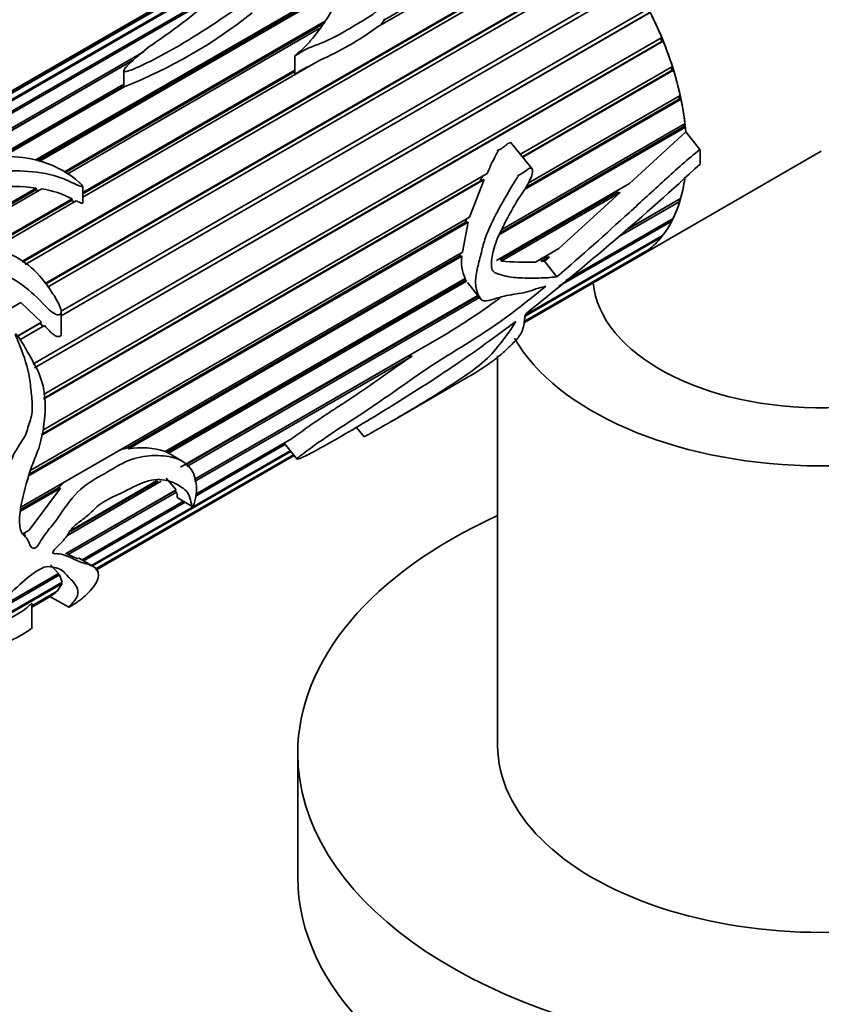
# Model space of a CAD drawing. Units: millimetres. Extents: x 0 to 1448, y 0 to 2747.
# Drawn here: x 1033 to 1075, y 470 to 521 of the extents above; entities that cross this region are included whole.
import ezdxf
from ezdxf import colors
from ezdxf.entities.mleader import LeaderData, LeaderLine
from ezdxf.math import Vec2, Vec3

# ---------------------------------------------------------------- set-up
doc = ezdxf.new("R2010")
doc.units = ezdxf.units.MM
doc.layers.add('DV6_Défaut', color=7, linetype='Continuous')
doc.layers.add('Défaut', color=7, linetype='Continuous')

# ---------------------------------------------------------------- blocks, each defined once
blk = doc.blocks.new('_DOT')
at = {"color": 0}
blk.add_line((0, 0), (-1, 0), dxfattribs=at)
at = {"color": 0, "const_width": 0.333}
blk.add_lwpolyline([(-0.1665, 0, 1), (0.1665, 0, 1)], format="xyb", close=True, dxfattribs=at)
blk = doc.blocks.new('SE5')
at = {"layer": 'DV6_Défaut', "color": 7, "linetype": 'Continuous', "lineweight": 35}
for p, q in [((1062.598, 526.985), (1052.107, 520.929)), ((1062.423, 527.051), (1052.474, 521.307)), ((1033.434, 508.601), (1063.549, 525.988)), ((1063.512, 525.922), (1033.465, 508.574)), ((1063.689, 525.826), (1033.606, 508.458)), ((1034.664, 507.446), (1064.577, 524.717)), ((1064.53, 524.663), (1034.676, 507.427)), ((1064.707, 524.54), (1034.783, 507.264)), ((1022.247, 510.345), (1045.886, 523.993)), ((1022.197, 510.936), (1043.955, 523.498)), ((1044.161, 523.55), (1022.232, 510.889)), ((1022.281, 511.343), (1042.923, 523.261)), ((1042.995, 523.27), (1022.282, 511.312)), ((1045.022, 523.393), (1022.492, 510.386)), ((1034.126, 513.924), (1050.332, 523.28)), ((1035.496, 506.009), (1065.514, 523.34)), ((1065.457, 523.3), (1035.496, 506.002)), ((1042.663, 523.205), (1023.502, 512.143)), ((1050.331, 523.186), (1034.231, 513.891)), ((1050.411, 523.138), (1034.337, 513.857)), ((1065.63, 523.151), (1035.502, 505.757)), ((1034.016, 503.222), (1066.34, 521.884)), ((1066.441, 521.687), (1034.106, 503.019)), ((1066.377, 521.662), (1034.101, 503.028)), ((1035.636, 513.3), (1049.296, 521.186)), ((1052.27, 521.023), (1052.474, 521.307)), ((1052.474, 521.307), (1052.441, 521.35)), ((1049.206, 521.055), (1035.701, 513.258)), ((1049.055, 520.837), (1035.81, 513.19)), ((1067.124, 520.177), (1034.575, 501.384)), ((1067.053, 520.166), (1034.575, 501.415)), ((1034.576, 501.634), (1067.041, 520.378)), ((1067.053, 520.166), (1066.98, 520.343)), ((1067.124, 520.177), (1067.053, 520.166)), ((1028.093, 512.852), (1039.851, 519.64)), ((1039.303, 519.206), (1029.269, 513.413)), ((1039.248, 519.16), (1029.418, 513.484)), ((1049.081, 519.182), (1036.635, 511.996)), ((1047.767, 519.4), (1047.767, 518.442)), ((1036.635, 512.224), (1047.767, 518.651)), ((1047.767, 518.589), (1036.635, 512.162)), ((1038.791, 518.622), (1038.791, 517.802)), ((1059.621, 514.243), (1067.603, 518.851)), ((1067.59, 518.653), (1059.726, 514.113)), ((1067.666, 518.648), (1059.752, 514.08)), ((1067.59, 518.653), (1067.539, 518.814)), ((1067.666, 518.648), (1067.59, 518.653)), ((1032.147, 514.092), (1038.791, 517.928)), ((1038.791, 517.821), (1032.319, 514.085)), ((1038.803, 517.773), (1032.408, 514.081)), ((1038.791, 517.802), (1038.791, 517.766)), ((1068.056, 517.133), (1059.842, 512.39)), ((1067.976, 517.152), (1059.908, 512.494)), ((1060.024, 512.719), (1068.013, 517.331)), ((1067.976, 517.152), (1067.945, 517.292)), ((1068.056, 517.133), (1067.976, 517.152)), ((1068.287, 515.659), (1058.489, 510.002)), ((1068.204, 515.693), (1058.551, 510.12)), ((1058.643, 510.294), (1068.266, 515.85)), ((1068.204, 515.693), (1068.191, 515.807)), ((1068.287, 515.659), (1068.204, 515.693)), ((1068.31, 515.418), (1065.343, 512.697)), ((1069.051, 514.495), (1068.31, 515.418)), ((1060.232, 513.483), (1059.176, 514.796)), ((1065.869, 508.891), (1075.426, 514.408)), ((1057.723, 512.908), (1034.451, 499.472)), ((1034.529, 499.755), (1057.87, 513.232)), ((1057.723, 512.908), (1056.943, 510.94)), ((1057.609, 513.081), (1057.499, 512.827)), ((1057.499, 512.827), (1057.723, 512.908)), ((1029.294, 509.638), (1034.192, 512.466)), ((1034.486, 512.425), (1029.597, 509.602)), ((1034.192, 512.466), (1034.164, 512.371)), ((1057.499, 512.827), (1034.467, 499.53)), ((1036.635, 511.68), (1036.635, 512.545)), ((1058.368, 508.67), (1065.343, 512.697)), ((1064.846, 512.41), (1064.621, 512.196)), ((1034.164, 512.371), (1029.408, 509.625)), ((1031.669, 509.357), (1036.072, 511.9)), ((1034.164, 512.371), (1034.349, 512.346)), ((1036.072, 511.9), (1036.035, 511.816)), ((1064.621, 512.196), (1058.61, 508.726)), ((1064.852, 512.234), (1058.615, 508.632)), ((1064.852, 512.234), (1061.644, 509.286)), ((1064.621, 512.196), (1064.852, 512.234)), ((1065.175, 510.263), (1068.038, 511.916)), ((1036.035, 511.816), (1031.759, 509.347)), ((1036.289, 511.796), (1031.948, 509.29)), ((1036.035, 511.816), (1036.193, 511.741)), ((1067.994, 511.767), (1064.765, 509.903)), ((1067.914, 511.84), (1065.162, 510.251)), ((1067.914, 511.84), (1067.915, 511.845)), ((1067.994, 511.767), (1067.914, 511.84)), ((1033.915, 497.645), (1056.943, 510.94)), ((1056.782, 510.847), (1056.743, 510.667)), ((1062.005, 507.606), (1067.639, 510.859)), ((1056.875, 510.677), (1033.825, 497.369)), ((1056.743, 510.667), (1033.852, 497.451)), ((1056.875, 510.677), (1056.578, 509.103)), ((1056.743, 510.667), (1056.875, 510.677)), ((1067.575, 510.731), (1061.644, 507.307)), ((1067.575, 510.731), (1067.52, 510.791)), ((1067.005, 509.862), (1059.866, 505.74)), ((1059.887, 505.809), (1067.089, 509.967)), ((1067.005, 509.862), (1066.975, 509.901)), ((1060.421, 508.58), (1061.644, 509.286)), ((1038.328, 498.565), (1056.578, 509.103)), ((1056.448, 508.905), (1038.986, 498.824)), ((1056.547, 508.881), (1039.032, 498.769)), ((1056.462, 509.035), (1056.448, 508.905)), ((1056.448, 508.905), (1056.547, 508.881)), ((1059.805, 505.389), (1065.869, 508.891)), ((1066.297, 509.176), (1059.818, 505.435)), ((1059.826, 505.461), (1066.398, 509.255)), ((1060.954, 508.843), (1060.717, 508.706)), ((1061.141, 508.842), (1060.725, 508.602)), ((1061.141, 508.842), (1060.888, 508.621)), ((1061.099, 508.971), (1060.954, 508.843)), ((1060.954, 508.843), (1061.141, 508.842)), ((1066.297, 509.176), (1066.287, 509.191)), ((1058.61, 508.726), (1058.494, 508.743)), ((1058.615, 508.632), (1058.61, 508.726)), ((1060.717, 508.706), (1060.627, 508.699)), ((1060.725, 508.602), (1060.717, 508.706)), ((1060.888, 508.621), (1060.725, 508.602)), ((1061.539, 507.811), (1060.888, 508.621)), ((1040.97, 498.626), (1056.722, 507.72)), ((1056.733, 507.642), (1041.053, 498.59)), ((1056.791, 507.579), (1041.137, 498.542)), ((1056.698, 507.706), (1056.733, 507.642)), ((1056.733, 507.642), (1056.791, 507.579)), ((1056.843, 507.501), (1057.533, 506.643)), ((1041.769, 497.811), (1057.385, 506.827)), ((1057.409, 506.796), (1042.018, 497.91)), ((1057.469, 506.722), (1042.095, 497.846)), ((1033.378, 506.452), (1027.666, 503.155)), ((1033.378, 506.452), (1034.467, 505.415)), ((1035.502, 504.819), (1035.502, 505.96)), ((1033.176, 504.67), (1034.467, 505.415)), ((1034.396, 505.367), (1033.181, 504.666)), ((1034.617, 505.246), (1033.331, 504.504)), ((1034.467, 505.415), (1034.396, 505.367)), ((1034.396, 505.367), (1034.54, 505.202)), ((1042.479, 497.159), (1055.807, 504.854)), ((1053.706, 503.637), (1042.48, 497.156)), ((1053.93, 503.647), (1042.504, 497.051)), ((1053.706, 503.637), (1053.93, 503.647)), ((1058.426, 503.656), (1058.426, 483.194)), ((1052.842, 500.215), (1056.703, 502.444)), ((1051.011, 499.9), (1051.414, 499.398)), ((1047.284, 499.016), (1042.562, 496.29)), ((1042.579, 496.391), (1047.604, 499.292)), ((1047.228, 499.075), (1047.284, 499.016)), ((1047.276, 498.991), (1047.891, 498.227)), ((1038.328, 498.565), (1036.029, 497.238)), ((1037.095, 492.65), (1047.531, 498.675)), ((1047.562, 498.636), (1037.144, 492.621)), ((1037.285, 492.447), (1047.702, 498.461)), ((1047.714, 498.447), (1037.296, 492.432)), ((1037.317, 492.406), (1047.735, 498.421)), ((1038.986, 498.824), (1038.591, 498.718)), ((1039.032, 498.769), (1038.986, 498.824)), ((1041.053, 498.59), (1040.976, 498.629)), ((1041.831, 498.141), (1041.05, 498.592)), ((1033.41, 495.726), (1036.029, 497.238)), ((1035.663, 497.027), (1035.352, 496.726)), ((1040.756, 497.073), (1035.826, 494.226)), ((1040.585, 497.083), (1035.983, 494.426)), ((1036.046, 494.507), (1040.515, 497.087)), ((1041.019, 497.225), (1041.533, 496.613)), ((1035.464, 496.709), (1033.363, 495.495)), ((1035.352, 496.726), (1033.382, 495.588)), ((1035.464, 496.709), (1033.812, 494.493)), ((1035.352, 496.726), (1035.464, 496.709)), ((1035.733, 493.265), (1041.533, 496.613)), ((1041.467, 496.571), (1035.761, 493.277)), ((1041.558, 496.504), (1035.869, 493.22)), ((1041.467, 496.575), (1041.467, 496.571)), ((1041.467, 496.571), (1041.558, 496.504)), ((1036.597, 492.937), (1041.93, 496.016)), ((1042.009, 495.971), (1036.675, 492.892)), ((1041.639, 496.184), (1042.388, 495.752)), ((1033.488, 494.306), (1033.812, 494.493)), ((1033.635, 494.39), (1033.554, 494.26)), ((1033.554, 494.26), (1033.638, 494.212)), ((1035.869, 493.22), (1035.761, 493.277)), ((1036.38, 493), (1035.869, 493.22)), ((1037.178, 492.602), (1036.406, 493.047)), ((1031.869, 490.207), (1035.36, 492.223)), ((1034.944, 492.686), (1035.36, 492.223)), ((1035.551, 491.702), (1030.62, 488.855)), ((1030.691, 488.952), (1035.559, 491.763)), ((1035.41, 492.161), (1031.656, 489.993)), ((1035.551, 491.702), (1035.29, 491.295)), ((1035.336, 492.209), (1035.41, 492.161)), ((1035.41, 492.161), (1035.559, 491.763)), ((1035.51, 491.735), (1035.551, 491.702)), ((1033.951, 490.522), (1035.29, 491.295)), ((1035.222, 491.234), (1033.951, 490.501)), ((1035.21, 491.249), (1035.222, 491.234)), ((1033.951, 490.463), (1034.955, 491.042)), ((1034.913, 491.021), (1035.896, 490.453)), ((1030.344, 488.44), (1033.44, 490.227)), ((1033.951, 489.325), (1033.951, 490.65)), ((1047.926, 482.786), (1047.926, 476.254))]:
    blk.add_line(p, q, dxfattribs=at)
for centre, radius, start, end in [((1028.73, 542.998), 27.162, 291.7673, 308.2327), ((1043.041, 533.137), 15.207, 293.4028, 306.5972), ((955.857, 636.362), 166.898, 308.58685, 312.70874), ((1033.013, 504.197), 8.353, 81.8851, 97.2784), ((1033.779, 507.635), 4.842, 61.7267, 81.5993), ((1058.448, 508.572), 1.925, 170.7719, 206.2862), ((1059.931, 522.793), 14.222, 264.6899, 271.9765), ((1039.318, 532.295), 32.014, 301.0013, 306.9823), ((1060.073, 505.746), 0.199, 127.5301, 152.2409), ((1039.725, 494.957), 3.874, 71.2547, 100.3045)]:
    blk.add_arc(centre, radius, start, end, dxfattribs=at)
for centre, major_axis, start_param, end_param in [((1059.869, 519.283), (6, -10.392), 0.88841, 2.901946), ((1059.869, 519.283), (6, -10.392), 1.34918, 1.470331), ((1059.869, 519.283), (6, -10.392), 1.209553, 1.330705), ((1059.869, 519.283), (6, -10.392), 1.069927, 1.191079), ((1059.869, 519.283), (6, -10.392), 0.930301, 1.051452), ((1059.869, 519.283), (6, -10.392), 0.88841, 0.911826), ((1075.426, 507.689), (-17, 0), 0.323985, 3.928721), ((1059.869, 519.283), (6.5, -11.258), 0.761466, 0.833776), ((1059.869, 519.283), (6, -10.392), 0.511422, 0.632573), ((1059.869, 519.283), (6, -10.392), 0, 0.601887), ((1059.869, 519.283), (6, -10.392), 0.371795, 0.492947), ((1059.869, 519.283), (6, -10.392), 0.232169, 0.353321), ((1059.869, 519.283), (6, -10.392), 0.092543, 0.213694), ((1059.869, 519.283), (-6, 10.392), 3.141593, 3.21566), ((1075.426, 507.852), (-12, 0), 0.052374, 3.141593), ((1075.426, 482.786), (-27.5, 0), 5.378816, 6.283185), ((1075.426, 482.786), (-27.5, 0), 0, 4.045961), ((1075.426, 483.194), (-17, 0), 0, 3.141593), ((1075.426, 476.254), (-27.5, 0), 0, 3.141593)]:
    blk.add_ellipse(centre, major_axis=major_axis, ratio=0.57735, start_param=start_param, end_param=end_param, dxfattribs=at)
for points, knots in [([(1049.124, 526.452), (1048.448, 525.844), (1047.728, 525.213), (1045.974, 524.008), (1044.961, 523.432), (1043.224, 522.216), (1042.464, 521.578), (1041.212, 520.64), (1040.757, 520.336), (1039.894, 519.714), (1039.49, 519.395), (1039.052, 518.977), (1038.968, 518.892), (1038.86, 518.761), (1038.825, 518.717), (1038.793, 518.647), (1038.783, 518.622), (1038.81, 518.578), (1038.867, 518.577), (1039.084, 518.615), (1039.228, 518.682), (1039.516, 518.804), (1039.656, 518.869), (1040.344, 519.195), (1040.865, 519.473), (1042.377, 520.335), (1043.31, 520.943), (1045.13, 522.17), (1045.992, 522.8), (1047.58, 524.093), (1048.315, 524.751), (1049.013, 525.405)], [0, 0, 0, 0, 0.125, 0.125, 0.25, 0.25, 0.375, 0.375, 0.4375, 0.4375, 0.5, 0.5, 0.515625, 0.515625, 0.523438, 0.523438, 0.527344, 0.527344, 0.53125, 0.53125, 0.546875, 0.546875, 0.5625, 0.5625, 0.625, 0.625, 0.75, 0.75, 0.875, 0.875, 1, 1, 1, 1]), ([(1049.013, 525.405), (1049.264, 525.22), (1049.46, 524.992), (1049.941, 524.515), (1050.267, 524.273), (1050.549, 523.651), (1050.463, 523.316), (1050.236, 522.676), (1050.071, 522.362), (1049.512, 521.427), (1049.113, 520.793), (1048.474, 520.06), (1048.339, 519.918), (1048.123, 519.712), (1048.048, 519.645), (1047.933, 519.546), (1047.895, 519.513), (1047.837, 519.464), (1047.817, 519.448), (1047.789, 519.423), (1047.779, 519.414), (1047.762, 519.396), (1047.784, 519.407), (1047.975, 519.522), (1048.144, 519.639), (1048.524, 519.833), (1048.732, 519.913), (1049.784, 520.295), (1050.476, 520.751), (1051.565, 521.384), (1051.933, 521.593), (1052.457, 522.162), (1052.634, 522.507), (1052.688, 523.227), (1052.534, 523.593), (1052.224, 524.078), (1052.11, 524.232), (1051.887, 524.532), (1051.79, 524.68), (1051.578, 524.963), (1051.451, 525.093), (1051.104, 525.299), (1050.893, 525.374), (1050.466, 525.497), (1050.245, 525.545), (1049.913, 525.608), (1049.803, 525.628), (1049.586, 525.667), (1049.467, 525.68), (1049.393, 525.719)], [0, 0, 0, 0, 0.0625, 0.0625, 0.125, 0.125, 0.1875, 0.1875, 0.25, 0.25, 0.375, 0.375, 0.40625, 0.40625, 0.421875, 0.421875, 0.429688, 0.429688, 0.433594, 0.433594, 0.435547, 0.435547, 0.4375, 0.4375, 0.46875, 0.46875, 0.5, 0.5, 0.625, 0.625, 0.6875, 0.6875, 0.75, 0.75, 0.8125, 0.8125, 0.84375, 0.84375, 0.875, 0.875, 0.90625, 0.90625, 0.9375, 0.9375, 0.96875, 0.96875, 0.984375, 0.984375, 1, 1, 1, 1]), ([(1047.767, 518.442), (1047.767, 518.442), (1047.767, 518.442), (1047.767, 518.442), (1047.767, 518.442), (1047.767, 518.441), (1047.767, 518.441), (1047.767, 518.441), (1047.767, 518.441), (1047.767, 518.441), (1047.767, 518.441), (1047.767, 518.441), (1047.767, 518.441), (1047.767, 518.441), (1047.767, 518.441), (1047.767, 518.441), (1047.767, 518.441), (1047.767, 518.441), (1047.767, 518.441), (1047.767, 518.441), (1047.768, 518.441), (1047.768, 518.441), (1047.769, 518.441), (1047.769, 518.442), (1047.77, 518.442), (1047.773, 518.443), (1047.776, 518.444), (1047.778, 518.446), (1047.788, 518.451), (1047.798, 518.457), (1047.808, 518.464), (1047.847, 518.488), (1047.886, 518.513), (1047.924, 518.537), (1048.051, 518.618), (1048.179, 518.698), (1048.316, 518.769), (1048.373, 518.799), (1048.433, 518.827), (1048.493, 518.854)], [0, 0, 0, 0, 0.000095, 0.000095, 0.000095, 0.000323, 0.000323, 0.000323, 0.000462, 0.000462, 0.000462, 0.000602, 0.000602, 0.000602, 0.000729, 0.000729, 0.000729, 0.000958, 0.000958, 0.000958, 0.001589, 0.001589, 0.001589, 0.004231, 0.004231, 0.004231, 0.014703, 0.014703, 0.014703, 0.056484, 0.056484, 0.056484, 0.223493, 0.223493, 0.223493, 0.769592, 0.769592, 0.769592, 1, 1, 1, 1]), ([(1059.176, 514.797), (1059.172, 514.802), (1059.168, 514.807), (1059.163, 514.811), (1059.152, 514.822), (1059.138, 514.831), (1059.125, 514.836), (1059.111, 514.841), (1059.098, 514.843), (1059.084, 514.843), (1059.063, 514.844), (1059.043, 514.838), (1059.023, 514.83), (1058.942, 514.796), (1058.871, 514.729), (1058.799, 514.67), (1058.737, 514.619), (1058.674, 514.568), (1058.606, 514.529), (1058.564, 514.505), (1058.52, 514.488), (1058.477, 514.472), (1058.466, 514.468), (1058.455, 514.464), (1058.444, 514.459), (1058.438, 514.457), (1058.433, 514.455), (1058.428, 514.452), (1058.425, 514.451), (1058.422, 514.45), (1058.42, 514.448), (1058.419, 514.447), (1058.417, 514.446), (1058.416, 514.445), (1058.416, 514.444), (1058.416, 514.444), (1058.416, 514.443), (1058.415, 514.443), (1058.415, 514.443), (1058.415, 514.442), (1058.415, 514.442), (1058.415, 514.442), (1058.415, 514.441), (1058.415, 514.441), (1058.415, 514.441), (1058.416, 514.441), (1058.416, 514.44), (1058.416, 514.44), (1058.416, 514.439), (1058.417, 514.438), (1058.418, 514.438), (1058.419, 514.437), (1058.423, 514.434), (1058.427, 514.432), (1058.431, 514.429), (1058.432, 514.428), (1058.434, 514.426), (1058.435, 514.424), (1058.436, 514.423), (1058.437, 514.421), (1058.438, 514.419), (1058.439, 514.417), (1058.439, 514.415), (1058.439, 514.413), (1058.44, 514.41), (1058.439, 514.407), (1058.439, 514.404), (1058.437, 514.394), (1058.434, 514.386), (1058.43, 514.377), (1058.413, 514.338), (1058.392, 514.304), (1058.372, 514.268), (1058.294, 514.123), (1058.219, 513.974), (1058.146, 513.823), (1058.052, 513.629), (1057.961, 513.431), (1057.87, 513.232)], [0, 0, 0, 0, 0.008271, 0.008271, 0.008271, 0.029787, 0.029787, 0.029787, 0.050179, 0.050179, 0.050179, 0.081034, 0.081034, 0.081034, 0.211961, 0.211961, 0.211961, 0.325512, 0.325512, 0.325512, 0.395093, 0.395093, 0.395093, 0.4124, 0.4124, 0.4124, 0.421059, 0.421059, 0.421059, 0.425396, 0.425396, 0.425396, 0.427581, 0.427581, 0.427581, 0.428212, 0.428212, 0.428212, 0.428655, 0.428655, 0.428655, 0.429023, 0.429023, 0.429023, 0.429391, 0.429391, 0.429391, 0.429946, 0.429946, 0.429946, 0.43145, 0.43145, 0.43145, 0.43828, 0.43828, 0.43828, 0.441203, 0.441203, 0.441203, 0.443658, 0.443658, 0.443658, 0.446132, 0.446132, 0.446132, 0.449849, 0.449849, 0.449849, 0.461391, 0.461391, 0.461391, 0.514522, 0.514522, 0.514522, 0.726434, 0.726434, 0.726434, 1, 1, 1, 1]), ([(1069.051, 514.495), (1068.425, 513.997), (1067.813, 513.446), (1066.583, 512.323), (1065.966, 511.754), (1064.099, 510.049), (1062.833, 508.914), (1061.539, 507.811)], [0, 0, 0, 0, 0.25, 0.25, 0.5, 0.5, 1, 1, 1, 1]), ([(1023.796, 508.265), (1023.682, 507.979), (1023.563, 507.689), (1023.337, 507.094), (1023.221, 506.792), (1023.105, 506.152), (1023.105, 505.804), (1023.479, 505.097), (1023.809, 504.773), (1024.461, 504.117), (1024.776, 503.768), (1025.435, 503.081), (1025.82, 502.761), (1026.688, 502.387), (1027.129, 502.293), (1027.988, 502.012), (1028.403, 501.786), (1029.234, 501.537), (1029.649, 501.575), (1030.243, 501.683), (1030.439, 501.725), (1030.838, 501.779), (1031.044, 501.778), (1031.665, 501.752), (1032.067, 501.788), (1032.443, 502.019), (1032.465, 502.033), (1032.495, 502.058), (1032.505, 502.067), (1032.52, 502.091), (1032.509, 502.106), (1032.44, 502.118), (1032.386, 502.114), (1032.221, 502.125), (1032.11, 502.138), (1031.778, 502.179), (1031.555, 502.212), (1030.436, 502.37), (1029.511, 502.399), (1027.677, 503.062), (1026.737, 503.606), (1025.596, 504.652), (1025.257, 505.04), (1024.972, 505.651), (1024.924, 505.857), (1024.961, 506.239), (1025.035, 506.416), (1025.433, 507.273), (1025.594, 507.992), (1026.263, 508.694), (1026.416, 508.822), (1026.776, 509.044), (1026.986, 509.145), (1027.501, 509.196), (1027.764, 509.185), (1028.285, 509.183), (1028.549, 509.165), (1029.341, 509.024), (1029.854, 508.869), (1030.878, 508.579), (1031.386, 508.421), (1032.376, 508.021), (1032.858, 507.779), (1033.744, 507.183), (1034.142, 506.813), (1034.704, 506.233), (1034.886, 506.029), (1035.223, 505.825), (1035.365, 505.772), (1035.542, 505.908), (1035.493, 506.073), (1035.355, 506.445), (1035.213, 506.677), (1034.928, 507.127), (1034.779, 507.347), (1034.289, 507.981), (1033.905, 508.351), (1033.007, 508.934), (1032.509, 509.154), (1031.476, 509.438), (1030.947, 509.49), (1029.894, 509.58), (1029.364, 509.642), (1028.298, 509.74), (1027.761, 509.764), (1027.174, 509.705), (1027.109, 509.697), (1026.978, 509.686), (1026.901, 509.673), (1026.79, 509.731), (1026.814, 509.785), (1026.849, 509.866), (1026.873, 509.904), (1026.995, 510.097), (1027.12, 510.246), (1027.145, 510.499), (1027.134, 510.585), (1027.212, 510.742), (1027.284, 510.816), (1027.526, 511.026), (1027.716, 511.153), (1027.99, 511.452), (1028.101, 511.613), (1028.456, 511.876), (1028.677, 511.988), (1029.362, 512.318), (1029.802, 512.551), (1030.718, 512.989), (1031.239, 513.177), (1032.363, 513.372), (1032.966, 513.389), (1034.154, 513.313), (1034.759, 513.257), (1035.606, 512.962), (1035.878, 512.842), (1036.287, 512.656), (1036.421, 512.586), (1036.583, 512.537), (1036.602, 512.531), (1036.638, 512.534), (1036.635, 512.554), (1036.612, 512.596), (1036.588, 512.621), (1036.518, 512.697), (1036.467, 512.744), (1035.994, 513.159), (1035.507, 513.458), (1034.443, 513.903), (1033.862, 514.043), (1032.683, 514.146), (1032.079, 514.107), (1030.345, 513.838), (1029.219, 513.503), (1027.897, 512.818), (1027.509, 512.563), (1026.664, 512.08), (1026.268, 511.832), (1025.884, 511.387), (1025.789, 511.231), (1025.667, 510.912), (1025.629, 510.748), (1025.476, 510.422), (1025.373, 510.26), (1025.284, 510.006), (1025.27, 509.919), (1025.264, 509.743), (1025.249, 509.64), (1024.994, 509.545), (1024.827, 509.568), (1024.542, 509.628), (1024.406, 509.665), (1023.982, 509.749), (1023.653, 509.724), (1023.1, 509.843), (1022.897, 509.951), (1022.592, 510.177), (1022.497, 510.3), (1022.275, 510.656), (1022.208, 510.885), (1022.24, 511.225), (1022.284, 511.341), (1022.32, 511.551), (1022.305, 511.642), (1022.217, 511.879), (1022.136, 512.005), (1021.783, 512.089), (1021.493, 512.033), (1020.975, 511.819), (1020.798, 511.733), (1020.567, 511.604), (1020.492, 511.559), (1020.374, 511.483), (1020.333, 511.457), (1020.249, 511.4), (1020.211, 511.373), (1020.126, 511.316), (1020.132, 511.324), (1020.151, 511.34), (1020.163, 511.349), (1020.199, 511.376), (1020.226, 511.395), (1020.307, 511.451), (1020.364, 511.486), (1020.533, 511.582), (1020.647, 511.634), (1020.95, 511.733), (1021.093, 511.72), (1021.333, 511.654), (1021.397, 511.613), (1021.347, 511.486), (1021.313, 511.437), (1021.289, 511.35), (1021.292, 511.309), (1021.213, 511.202), (1021.132, 511.137), (1021.014, 511.018), (1020.986, 510.965), (1020.914, 510.877), (1020.877, 510.845), (1020.831, 510.786), (1020.846, 510.764), (1020.803, 510.678), (1020.641, 510.595), (1020.652, 510.52), (1020.673, 510.497), (1020.622, 510.432), (1020.575, 510.396), (1020.528, 510.331), (1020.557, 510.31), (1020.622, 510.272), (1020.635, 510.246), (1020.633, 510.152), (1020.622, 510.086), (1020.69, 509.973), (1020.738, 509.918), (1021.014, 509.638), (1021.456, 509.45), (1022.168, 509.136), (1022.447, 509.045), (1022.882, 508.902), (1023.024, 508.848), (1023.321, 508.749), (1023.492, 508.72), (1023.668, 508.701)], [0, 0, 0, 0, 0.015625, 0.015625, 0.03125, 0.03125, 0.046875, 0.046875, 0.0625, 0.0625, 0.078125, 0.078125, 0.09375, 0.09375, 0.109375, 0.109375, 0.125, 0.125, 0.140625, 0.140625, 0.148437, 0.148437, 0.15625, 0.15625, 0.171875, 0.171875, 0.172852, 0.172852, 0.17334, 0.17334, 0.173828, 0.173828, 0.175781, 0.175781, 0.179687, 0.179687, 0.1875, 0.1875, 0.21875, 0.21875, 0.25, 0.25, 0.265625, 0.265625, 0.273437, 0.273437, 0.28125, 0.28125, 0.3125, 0.3125, 0.320312, 0.320312, 0.328125, 0.328125, 0.335937, 0.335937, 0.34375, 0.34375, 0.359375, 0.359375, 0.375, 0.375, 0.390625, 0.390625, 0.40625, 0.40625, 0.414062, 0.414062, 0.417969, 0.417969, 0.421875, 0.421875, 0.429687, 0.429687, 0.4375, 0.4375, 0.453125, 0.453125, 0.46875, 0.46875, 0.484375, 0.484375, 0.5, 0.5, 0.515625, 0.515625, 0.517578, 0.517578, 0.519531, 0.519531, 0.521484, 0.521484, 0.523437, 0.523437, 0.53125, 0.53125, 0.535156, 0.535156, 0.539062, 0.539062, 0.546875, 0.546875, 0.554687, 0.554687, 0.5625, 0.5625, 0.578125, 0.578125, 0.59375, 0.59375, 0.609375, 0.609375, 0.625, 0.625, 0.632812, 0.632812, 0.636719, 0.636719, 0.637207, 0.637207, 0.637695, 0.637695, 0.638672, 0.638672, 0.640625, 0.640625, 0.65625, 0.65625, 0.671875, 0.671875, 0.6875, 0.6875, 0.71875, 0.71875, 0.734375, 0.734375, 0.75, 0.75, 0.757812, 0.757812, 0.765625, 0.765625, 0.773437, 0.773437, 0.777344, 0.777344, 0.78125, 0.78125, 0.785156, 0.785156, 0.789062, 0.789062, 0.796875, 0.796875, 0.804687, 0.804687, 0.8125, 0.8125, 0.828125, 0.828125, 0.835937, 0.835937, 0.84375, 0.84375, 0.859375, 0.859375, 0.875, 0.875, 0.882812, 0.882812, 0.886719, 0.886719, 0.888672, 0.888672, 0.890625, 0.890625, 0.891602, 0.891602, 0.892578, 0.892578, 0.894531, 0.894531, 0.898437, 0.898437, 0.90625, 0.90625, 0.921875, 0.921875, 0.929687, 0.929687, 0.933594, 0.933594, 0.9375, 0.9375, 0.941406, 0.941406, 0.945312, 0.945312, 0.947266, 0.947266, 0.949219, 0.949219, 0.953125, 0.953125, 0.955078, 0.955078, 0.957031, 0.957031, 0.958984, 0.958984, 0.960937, 0.960937, 0.964844, 0.964844, 0.96875, 0.96875, 0.984375, 0.984375, 0.992188, 0.992188, 0.996094, 0.996094, 1, 1, 1, 1]), ([(1061.539, 507.811), (1061.211, 507.761), (1060.897, 507.747), (1060.261, 507.737), (1059.937, 507.734), (1059.291, 507.763), (1058.968, 507.797), (1058.587, 507.914), (1058.512, 507.941), (1058.357, 507.989), (1058.279, 508.016), (1058.095, 508.182), (1058.079, 508.433), (1058.158, 509.188), (1058.343, 509.723), (1058.831, 510.681), (1059.078, 511.154), (1059.599, 512.066), (1059.934, 512.45), (1060.192, 513.053), (1060.242, 513.18), (1060.267, 513.382), (1060.261, 513.462), (1060.175, 513.533), (1060.117, 513.515), (1059.97, 513.437), (1059.881, 513.355), (1059.694, 513.219), (1059.593, 513.178), (1059.481, 513.122), (1059.491, 513.116), (1059.505, 513.087), (1059.492, 513.069), (1059.466, 513.027), (1059.448, 513.001), (1059.394, 512.92), (1059.359, 512.866), (1059.254, 512.701), (1059.186, 512.589), (1058.985, 512.25), (1058.855, 512.019), (1058.466, 511.322), (1058.202, 510.848), (1057.872, 510.097), (1057.773, 509.843), (1057.621, 509.319), (1057.564, 509.051), (1057.429, 508.523), (1057.358, 508.26), (1057.263, 507.745), (1057.247, 507.495), (1057.318, 507.089), (1057.385, 506.918), (1057.496, 506.69), (1057.538, 506.621), (1057.66, 506.538), (1057.741, 506.531), (1057.997, 506.559), (1058.182, 506.623), (1058.546, 506.738), (1058.724, 506.784), (1059.242, 506.89), (1059.566, 506.918), (1060.078, 507.038), (1060.259, 507.109), (1060.612, 507.225), (1060.771, 507.242), (1060.953, 507.317)], [0, 0, 0, 0, 0.0625, 0.0625, 0.125, 0.125, 0.1875, 0.1875, 0.203125, 0.203125, 0.21875, 0.21875, 0.25, 0.25, 0.3125, 0.3125, 0.375, 0.375, 0.4375, 0.4375, 0.453125, 0.453125, 0.460938, 0.460938, 0.46875, 0.46875, 0.484375, 0.484375, 0.5, 0.5, 0.501953, 0.501953, 0.503906, 0.503906, 0.507813, 0.507813, 0.515625, 0.515625, 0.53125, 0.53125, 0.5625, 0.5625, 0.625, 0.625, 0.65625, 0.65625, 0.6875, 0.6875, 0.71875, 0.71875, 0.75, 0.75, 0.78125, 0.78125, 0.796875, 0.796875, 0.8125, 0.8125, 0.84375, 0.84375, 0.875, 0.875, 0.9375, 0.9375, 0.96875, 0.96875, 1, 1, 1, 1]), ([(1036.289, 511.796), (1036.363, 511.762), (1036.437, 511.727), (1036.513, 511.697), (1036.532, 511.689), (1036.551, 511.682), (1036.571, 511.676), (1036.577, 511.674), (1036.584, 511.672), (1036.591, 511.67), (1036.598, 511.669), (1036.604, 511.667), (1036.611, 511.667), (1036.614, 511.667), (1036.618, 511.667), (1036.621, 511.667), (1036.623, 511.667), (1036.625, 511.667), (1036.627, 511.668), (1036.629, 511.669), (1036.63, 511.67), (1036.631, 511.671), (1036.632, 511.672), (1036.633, 511.673), (1036.634, 511.674), (1036.634, 511.676), (1036.635, 511.678), (1036.635, 511.68)], [0, 0, 0, 0, 0.637089, 0.637089, 0.637089, 0.796185, 0.796185, 0.796185, 0.850919, 0.850919, 0.850919, 0.904981, 0.904981, 0.904981, 0.930727, 0.930727, 0.930727, 0.951231, 0.951231, 0.951231, 0.966225, 0.966225, 0.966225, 0.981226, 0.981226, 0.981226, 1, 1, 1, 1]), ([(1060.953, 507.317), (1059.936, 506.469), (1058.895, 505.66), (1056.857, 504.303), (1055.857, 503.734), (1053.81, 502.37), (1052.765, 501.609), (1051.209, 500.558), (1050.697, 500.235), (1049.663, 499.556), (1049.139, 499.198), (1048.474, 498.717), (1048.341, 498.619), (1048.14, 498.464), (1048.072, 498.412), (1047.97, 498.325), (1047.934, 498.294), (1047.881, 498.232), (1047.892, 498.221), (1047.991, 498.233), (1048.115, 498.297), (1048.343, 498.407), (1048.461, 498.467), (1049.055, 498.776), (1049.545, 499.049), (1051.042, 499.908), (1052.068, 500.532), (1054.124, 501.806), (1055.163, 502.472), (1057.265, 503.904), (1058.325, 504.665), (1059.379, 505.466)], [0, 0, 0, 0, 0.125, 0.125, 0.25, 0.25, 0.375, 0.375, 0.4375, 0.4375, 0.5, 0.5, 0.515625, 0.515625, 0.523437, 0.523437, 0.527344, 0.527344, 0.53125, 0.53125, 0.546875, 0.546875, 0.5625, 0.5625, 0.625, 0.625, 0.75, 0.75, 0.875, 0.875, 1, 1, 1, 1]), ([(1056.703, 502.443), (1056.825, 502.514), (1056.947, 502.585), (1057.503, 502.916), (1057.897, 503.173), (1058.404, 503.563), (1058.563, 503.696), (1058.878, 503.975), (1059.039, 504.123), (1059.346, 504.426), (1059.483, 504.578), (1059.671, 504.852), (1059.721, 504.973), (1059.792, 505.207), (1059.811, 505.321), (1059.833, 505.5), (1059.84, 505.56), (1059.855, 505.688), (1059.852, 505.747), (1059.896, 505.838)], [0, 0, 0, 0, 0.064263, 0.064263, 0.298197, 0.298197, 0.415165, 0.415165, 0.532132, 0.532132, 0.649099, 0.649099, 0.766066, 0.766066, 0.883033, 0.883033, 0.941516, 0.941516, 1, 1, 1, 1]), ([(1034.617, 505.246), (1034.723, 505.126), (1034.831, 505.006), (1034.947, 504.898), (1035.004, 504.845), (1035.063, 504.795), (1035.126, 504.753), (1035.173, 504.722), (1035.222, 504.695), (1035.273, 504.679), (1035.302, 504.67), (1035.331, 504.664), (1035.359, 504.664), (1035.38, 504.663), (1035.402, 504.666), (1035.421, 504.673), (1035.436, 504.678), (1035.449, 504.686), (1035.461, 504.697), (1035.472, 504.708), (1035.481, 504.721), (1035.488, 504.737), (1035.494, 504.751), (1035.498, 504.766), (1035.5, 504.782), (1035.501, 504.794), (1035.502, 504.806), (1035.502, 504.819)], [0, 0, 0, 0, 0.378731, 0.378731, 0.378731, 0.564308, 0.564308, 0.564308, 0.704329, 0.704329, 0.704329, 0.782073, 0.782073, 0.782073, 0.841414, 0.841414, 0.841414, 0.885328, 0.885328, 0.885328, 0.929579, 0.929579, 0.929579, 0.969769, 0.969769, 0.969769, 1, 1, 1, 1]), ([(1059.379, 505.466), (1059.161, 505.087), (1058.886, 504.716), (1058.355, 504.033), (1058.119, 503.733), (1057.4, 503.087), (1056.959, 502.776), (1056.102, 502.193), (1055.669, 501.916), (1054.367, 501.104), (1053.487, 500.585), (1052.418, 499.971), (1052.207, 499.85), (1051.896, 499.672), (1051.793, 499.614), (1051.64, 499.526), (1051.589, 499.497), (1051.513, 499.454), (1051.487, 499.439), (1051.449, 499.417), (1051.436, 499.41), (1051.42, 499.401), (1051.419, 499.4), (1051.418, 499.4)], [0, 0, 0, 0, 0.143356, 0.143356, 0.286712, 0.286712, 0.430067, 0.430067, 0.573423, 0.573423, 0.860135, 0.860135, 0.931812, 0.931812, 0.967651, 0.967651, 0.985571, 0.985571, 0.994531, 0.994531, 0.99901, 0.99901, 1, 1, 1, 1]), ([(1030.539, 487.338), (1030.427, 487.273), (1030.315, 487.212), (1030.042, 487.075), (1029.918, 487.03), (1029.717, 487.078), (1029.753, 487.33), (1030.18, 488.185), (1030.383, 488.558), (1031.001, 489.368), (1031.413, 489.736), (1032.167, 490.476), (1032.528, 490.873), (1033.272, 491.61), (1033.654, 491.963), (1034.223, 492.364), (1034.417, 492.484), (1034.776, 492.617), (1034.914, 492.582), (1035.179, 492.527), (1035.316, 492.509), (1035.535, 492.406), (1035.619, 492.327), (1035.99, 491.927), (1036.272, 491.695), (1036.399, 491.27), (1036.385, 491.117), (1036.255, 490.867), (1036.19, 490.779), (1036.043, 490.611), (1035.957, 490.529), (1035.892, 490.459), (1035.879, 490.443), (1035.939, 490.471), (1035.973, 490.489), (1036.082, 490.553), (1036.145, 490.592), (1036.402, 490.76), (1036.534, 490.863), (1036.926, 491.199), (1037.158, 491.447), (1037.583, 492.136), (1037.456, 492.498), (1036.869, 492.733), (1036.625, 492.774), (1036.184, 492.959), (1035.971, 493.089), (1035.586, 493.222), (1035.447, 493.255), (1035.216, 493.273), (1035.121, 493.25), (1035.045, 493.328), (1035.091, 493.407), (1035.177, 493.513), (1035.223, 493.561), (1035.454, 493.801), (1035.649, 493.976), (1035.887, 494.325), (1035.956, 494.454), (1036.131, 494.665), (1036.232, 494.757), (1036.539, 495.003), (1036.746, 495.139), (1037.149, 495.511), (1037.346, 495.723), (1037.963, 496.166), (1038.392, 496.313), (1039.245, 496.746), (1039.673, 496.975), (1040.502, 497.193), (1040.872, 497.174), (1041.503, 496.975), (1041.761, 496.808), (1042.098, 496.551), (1042.179, 496.433), (1042.28, 496.161), (1042.308, 496.014), (1042.345, 495.848), (1042.353, 495.815), (1042.37, 495.773), (1042.376, 495.758), (1042.395, 495.748), (1042.41, 495.753), (1042.432, 495.782), (1042.439, 495.796), (1042.499, 495.917), (1042.52, 496.012), (1042.589, 496.301), (1042.613, 496.492), (1042.616, 497.044), (1042.527, 497.382), (1042.16, 497.942), (1041.888, 498.149), (1041.213, 498.384), (1040.832, 498.419), (1040.036, 498.416), (1039.615, 498.359), (1038.775, 498.063), (1038.35, 497.816), (1037.505, 497.301), (1037.073, 497.098), (1036.254, 496.428), (1035.883, 495.969), (1035.387, 495.225), (1035.216, 494.982), (1034.849, 494.524), (1034.66, 494.3), (1034.412, 493.921), (1034.343, 493.778), (1034.154, 493.551), (1034.028, 493.522), (1033.83, 493.698), (1033.798, 493.949), (1033.614, 494.168), (1033.535, 494.22), (1033.413, 494.374), (1033.372, 494.482), (1033.299, 494.842), (1033.306, 495.128), (1033.409, 495.994), (1033.563, 496.576), (1033.812, 497.428), (1033.903, 497.707), (1034.106, 498.254), (1034.226, 498.519), (1034.503, 499.345), (1034.591, 499.938), (1034.688, 501.114), (1034.659, 501.721), (1034.325, 502.866), (1034.012, 503.37), (1033.572, 504.145), (1033.433, 504.409), (1033.233, 504.678), (1033.21, 504.707), (1033.174, 504.75), (1033.161, 504.764), (1033.134, 504.79), (1033.112, 504.812), (1033.09, 504.77), (1033.115, 504.729), (1033.139, 504.66), (1033.152, 504.625), (1033.22, 504.454), (1033.278, 504.318), (1033.556, 503.632), (1033.744, 503.07), (1033.883, 502.188), (1033.912, 501.892), (1033.971, 501.299), (1033.999, 500.996), (1033.95, 500.419), (1033.833, 500.164), (1033.713, 499.758), (1033.682, 499.616), (1033.57, 499.37), (1033.488, 499.267), (1033.334, 499.054), (1033.27, 498.935), (1033.145, 498.692), (1033.053, 498.599), (1032.976, 498.4), (1032.965, 498.322), (1032.89, 498.203), (1032.838, 498.158), (1032.745, 498.058), (1032.704, 497.997), (1032.67, 497.845), (1032.658, 497.764), (1032.578, 497.638), (1032.526, 497.588), (1032.449, 497.459), (1032.442, 497.376), (1032.443, 497.135), (1032.376, 496.981), (1032.214, 496.516), (1032.185, 496.183), (1032.121, 495.533), (1032.124, 495.219), (1032.163, 494.61), (1032.18, 494.313), (1032.24, 493.755), (1032.303, 493.506), (1032.392, 493.143), (1032.414, 493.019), (1032.476, 492.794), (1032.536, 492.71), (1032.605, 492.64)], [0, 0, 0, 0, 0.01165, 0.01165, 0.031029, 0.031029, 0.069788, 0.069788, 0.089168, 0.089168, 0.108547, 0.108547, 0.127926, 0.127926, 0.147306, 0.147306, 0.156996, 0.156996, 0.166685, 0.166685, 0.176375, 0.176375, 0.186065, 0.186065, 0.224823, 0.224823, 0.244203, 0.244203, 0.253893, 0.253893, 0.263582, 0.263582, 0.268427, 0.268427, 0.27085, 0.27085, 0.273272, 0.273272, 0.282962, 0.282962, 0.302341, 0.302341, 0.3411, 0.3411, 0.360479, 0.360479, 0.379859, 0.379859, 0.389548, 0.389548, 0.394393, 0.394393, 0.396816, 0.396816, 0.399238, 0.399238, 0.408928, 0.408928, 0.413773, 0.413773, 0.418618, 0.418618, 0.428307, 0.428307, 0.437997, 0.437997, 0.457376, 0.457376, 0.476756, 0.476756, 0.496135, 0.496135, 0.515515, 0.515515, 0.525204, 0.525204, 0.534894, 0.534894, 0.537317, 0.537317, 0.538528, 0.538528, 0.539133, 0.539133, 0.539739, 0.539739, 0.544584, 0.544584, 0.554273, 0.554273, 0.573653, 0.573653, 0.593032, 0.593032, 0.612412, 0.612412, 0.631791, 0.631791, 0.651171, 0.651171, 0.67055, 0.67055, 0.689929, 0.689929, 0.699619, 0.699619, 0.709309, 0.709309, 0.714154, 0.714154, 0.718999, 0.718999, 0.728688, 0.728688, 0.733533, 0.733533, 0.738378, 0.738378, 0.748068, 0.748068, 0.767447, 0.767447, 0.777137, 0.777137, 0.786826, 0.786826, 0.806206, 0.806206, 0.825585, 0.825585, 0.844965, 0.844965, 0.854654, 0.854654, 0.855866, 0.855866, 0.856471, 0.856471, 0.857077, 0.857077, 0.858288, 0.858288, 0.859499, 0.859499, 0.864344, 0.864344, 0.883724, 0.883724, 0.893413, 0.893413, 0.903103, 0.903103, 0.912793, 0.912793, 0.917637, 0.917637, 0.922482, 0.922482, 0.927327, 0.927327, 0.932172, 0.932172, 0.934594, 0.934594, 0.937017, 0.937017, 0.939439, 0.939439, 0.941862, 0.941862, 0.944284, 0.944284, 0.946707, 0.946707, 0.951551, 0.951551, 0.961241, 0.961241, 0.970931, 0.970931, 0.980621, 0.980621, 0.99031, 0.99031, 0.995155, 0.995155, 1, 1, 1, 1]), ([(1053.93, 503.647), (1053.41, 503.293), (1052.886, 502.922), (1051.835, 502.182), (1051.308, 501.813), (1050.522, 501.29), (1050.261, 501.122), (1049.739, 500.783), (1049.477, 500.612), (1048.95, 500.258), (1048.685, 500.074), (1048.283, 499.791), (1048.149, 499.695), (1047.879, 499.499), (1047.743, 499.399), (1047.604, 499.292)], [0, 0, 0, 0, 0.25, 0.25, 0.5, 0.5, 0.625, 0.625, 0.75, 0.75, 0.875, 0.875, 0.9375, 0.9375, 1, 1, 1, 1]), ([(1041.558, 496.504), (1041.58, 496.401), (1041.587, 496.293), (1041.619, 496.213), (1041.623, 496.203), (1041.628, 496.193), (1041.635, 496.187), (1041.636, 496.186), (1041.637, 496.185), (1041.639, 496.184)], [0, 0, 0, 0, 0.875418, 0.875418, 0.875418, 0.984738, 0.984738, 0.984738, 1, 1, 1, 1]), ([(1035.222, 491.234), (1035.145, 491.17), (1035.061, 491.109), (1034.977, 491.056), (1034.962, 491.046), (1034.949, 491.039)], [0, 0, 0, 0, 0.805507, 0.805507, 1, 1, 1, 1]), ([(1033.951, 490.65), (1033.951, 490.65), (1033.951, 490.651), (1033.951, 490.651), (1033.95, 490.651), (1033.95, 490.651), (1033.949, 490.651), (1033.949, 490.651), (1033.949, 490.65), (1033.948, 490.65), (1033.947, 490.65), (1033.947, 490.649), (1033.946, 490.649), (1033.945, 490.648), (1033.944, 490.648), (1033.944, 490.647), (1033.942, 490.647), (1033.941, 490.646), (1033.94, 490.645), (1033.937, 490.643), (1033.934, 490.64), (1033.931, 490.638), (1033.919, 490.628), (1033.909, 490.62), (1033.899, 490.611), (1033.86, 490.577), (1033.825, 490.545), (1033.789, 490.514), (1033.682, 490.42), (1033.577, 490.333), (1033.467, 490.248), (1033.458, 490.241), (1033.449, 490.234), (1033.44, 490.227)], [0, 0, 0, 0, 0.007813, 0.007813, 0.007813, 0.013348, 0.013348, 0.013348, 0.016806, 0.016806, 0.016806, 0.020318, 0.020318, 0.020318, 0.023283, 0.023283, 0.023283, 0.028101, 0.028101, 0.028101, 0.04095, 0.04095, 0.04095, 0.094511, 0.094511, 0.094511, 0.306767, 0.306767, 0.306767, 0.947579, 0.947579, 0.947579, 1, 1, 1, 1]), ([(1033.948, 489.337), (1033.945, 489.336), (1033.94, 489.333), (1033.917, 489.318), (1033.905, 489.31), (1033.69, 489.164), (1033.522, 489.058), (1032.951, 488.737), (1032.523, 488.543), (1031.798, 488.262), (1031.553, 488.178), (1031.051, 488.019), (1030.781, 487.941), (1030.364, 487.794), (1030.223, 487.74), (1030.029, 487.674), (1029.975, 487.656), (1029.922, 487.639)], [0, 0, 0, 0, 0.005426, 0.005426, 0.016231, 0.016231, 0.1891, 0.1891, 0.53484, 0.53484, 0.70771, 0.70771, 0.880579, 0.880579, 0.967014, 0.967014, 1, 1, 1, 1])]:
    blk.add_open_spline(points, degree=3, knots=knots, dxfattribs=at)

msp = doc.modelspace()

# ---------------------------------------------------------------- block references
at = {"layer": 'Défaut'}
msp.add_blockref('SE5', (0, 0), dxfattribs=at)

# ---------------------------------------------------------------- leaders
at = {"layer": 'Défaut', "color": 7, "linetype": 'Continuous', "lineweight": 18}
ml = msp.add_multileader_mtext('Standard', dxfattribs=at)
ml.set_content('{\\pxsm0.9;\\fSolid Edge ISO|b1||i0||c0|p34;\\W1.;05/01/2022\\P}', color=256)
ml.set_leader_properties()
ml.set_arrow_properties(name='DOT')
ml.build(insert=Vec2(0, 0))
ml.multileader.update_dxf_attribs({"leader_type": 0, "dogleg_length": 0, "arrow_head_size": 12})
ctx = ml.context
ctx.base_point, ctx.char_height, ctx.arrow_head_size, ctx.landing_gap_size = Vec3(1360.72, 2739.458), 12, 12, 4.2
notes = []
notes.append((ctx, [(0, (0, 0, 0), (0, 0), (1, 0), 1, [])]))
ctx.mtext.insert = Vec3(1362.72, 2745.578)
for ctx, leaders in notes:
    for number, flags, end, landing, length, lines in leaders:
        leader = LeaderData()
        leader.index, (leader.has_last_leader_line, leader.has_dogleg_vector, leader.attachment_direction) = number, flags
        leader.last_leader_point, leader.dogleg_vector, leader.dogleg_length = Vec3(end), Vec3(landing), length
        for number, points, colour, breaks in lines:
            line = LeaderLine()
            line.index, line.vertices, line.color, line.breaks = number, Vec3.list(points), colors.encode_raw_color(colour), breaks
            leader.lines.append(line)
        ctx.leaders.append(leader)

doc.saveas('drawing.dxf')
